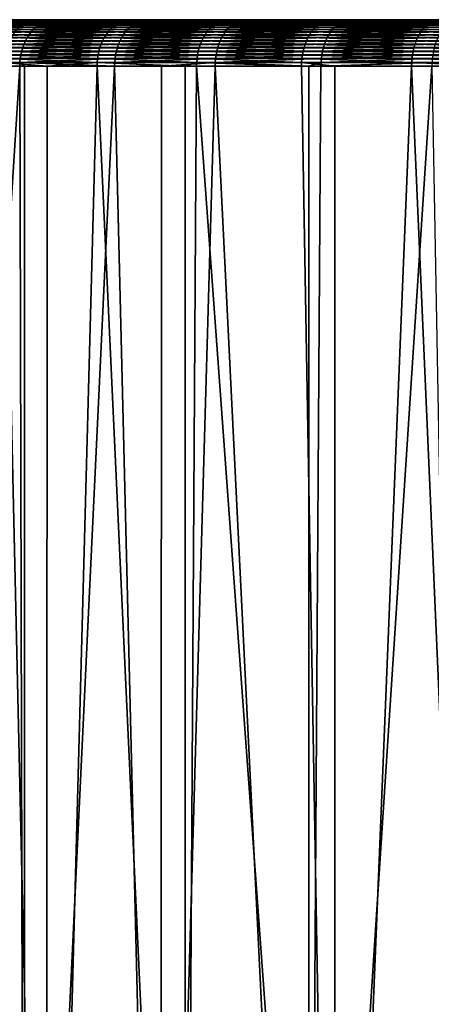
# Model space of a CAD drawing. Extents: x -110 to 227, y -530 to 77.
# Drawn here: x -100 to -94, y 64 to 77 of the extents above; entities that cross this region are included whole.
import ezdxf

# ---------------------------------------------------------------- set-up
doc = ezdxf.new("R2010")
doc.units = 0
doc.header["$MEASUREMENT"] = 0
doc.layers.add('L33', color=7, linetype='Continuous')

msp = doc.modelspace()

# ---------------------------------------------------------------- linework, layer by layer
at = {"layer": 'L33', "color": 7}
for points in [[(-75, 77.1), (-106.8825, 77.1, -1.055672), (-106.8916, 77.1, 0.733656)], [(-75, 77.1), (-106.8916, 77.1, 0.733656), (-106.8003, 77.1, 2.520676)], [(-106.7732, 77.1, -2.841679), (-106.8825, 77.1, -1.055672), (-75, 77.1)], [(-106.8003, 77.1, 2.520676), (-106.6089, 77.1, 4.299765), (-75, 77.1)], [(-75, 77.1), (-106.5639, 77.1, -4.618744), (-106.7732, 77.1, -2.841679)], [(-75, 77.1), (-106.6089, 77.1, 4.299765), (-106.3181, 77.1, 6.065326)], [(-75, 77.1), (-106.2552, 77.1, -6.381278), (-106.5639, 77.1, -4.618744)], [(-75, 77.1), (-106.3181, 77.1, 6.065326), (-105.9287, 77.1, 7.811802)], [(-105.8483, 77.1, -8.123734), (-106.2552, 77.1, -6.381278), (-75, 77.1)], [(-105.9287, 77.1, 7.811802), (-105.4421, 77.1, 9.533701), (-75, 77.1)], [(-75, 77.1), (-105.3442, 77.1, -9.840629), (-105.8483, 77.1, -8.123734)], [(-75, 77.1), (-105.4421, 77.1, 9.533701), (-104.8596, 77.1, 11.2256)], [(-75, 77.1), (-104.7447, 77.1, -11.52656), (-105.3442, 77.1, -9.840629)], [(-75, 77.1), (-104.8596, 77.1, 11.2256), (-104.1832, 77.1, 12.88218)], [(-104.0516, 77.1, -13.17623), (-104.7447, 77.1, -11.52656), (-75, 77.1)], [(-104.1832, 77.1, 12.88218), (-103.415, 77.1, 14.49823), (-75, 77.1)], [(-75, 77.1), (-103.2671, 77.1, -14.78444), (-104.0516, 77.1, -13.17623)], [(-75, 77.1), (-103.415, 77.1, 14.49823), (-102.5574, 77.1, 16.06866)], [(-75, 77.1), (-102.3937, 77.1, -16.34613), (-103.2671, 77.1, -14.78444)], [(-75, 77.1), (-102.5574, 77.1, 16.06866), (-101.613, 77.1, 17.58854)], [(-101.4341, 77.1, -17.85639), (-102.3937, 77.1, -16.34613), (-75, 77.1)], [(-101.613, 77.1, 17.58854), (-100.585, 77.1, 19.05307), (-75, 77.1)], [(-75, 77.1), (-100.3913, 77.1, -19.31047), (-101.4341, 77.1, -17.85639)], [(-100.814, 77.02769, 19.22364), (-99.69551, 77.02769, 20.6408), (-100.7783, 77.04946, 19.19703)], [(-100.814, 77.02769, 19.22364), (-99.7282, 77.0023, 20.66812), (-99.69551, 77.02769, 20.6408)], [(-100.7783, 77.04946, 19.19703), (-99.66133, 77.04946, 20.61222), (-100.7412, 77.06749, 19.16943)], [(-100.7783, 77.04946, 19.19703), (-99.69551, 77.02769, 20.6408), (-99.66133, 77.04946, 20.61222)], [(-100.7412, 77.06749, 19.16943), (-99.62588, 77.06749, 20.5826), (-100.7031, 77.08164, 19.14105)], [(-100.7412, 77.06749, 19.16943), (-99.66133, 77.04946, 20.61222), (-99.62588, 77.06749, 20.5826)], [(-100.7031, 77.08164, 19.14105), (-99.58941, 77.08164, 20.55212), (-100.6642, 77.09181, 19.11206)], [(-100.7031, 77.08164, 19.14105), (-99.62588, 77.06749, 20.5826), (-99.58941, 77.08164, 20.55212)], [(-100.6525, 77.0023, -19.50912), (-99.51822, 77.0023, -20.91678), (-100.6846, 76.97348, -19.53355)], [(-100.6846, 76.97348, -19.53355), (-99.51822, 77.0023, -20.91678), (-99.54893, 76.97348, -20.94297)], [(-100.6642, 77.09181, 19.11206), (-99.55218, 77.09181, 20.52099), (-100.6247, 77.09795, 19.08267)], [(-100.6642, 77.09181, 19.11206), (-99.58941, 77.08164, 20.55212), (-99.55218, 77.09181, 20.52099)], [(-100.6186, 77.02769, -19.48334), (-99.48581, 77.02769, -20.88913), (-100.6525, 77.0023, -19.50912)], [(-100.6525, 77.0023, -19.50912), (-99.48581, 77.02769, -20.88913), (-99.51822, 77.0023, -20.91678)], [(-100.6247, 77.09795, 19.08267), (-99.51442, 77.09795, 20.48943), (-100.585, 77.1, 19.05307)], [(-100.6247, 77.09795, 19.08267), (-99.55218, 77.09181, 20.52099), (-99.51442, 77.09795, 20.48943)], [(-100.5831, 77.04946, -19.45637), (-99.45192, 77.04946, -20.86021), (-100.6186, 77.02769, -19.48334)], [(-100.6186, 77.02769, -19.48334), (-99.45192, 77.04946, -20.86021), (-99.48581, 77.02769, -20.88913)], [(-100.585, 77.1, 19.05307), (-99.51442, 77.09795, 20.48943), (-99.4764, 77.1, 20.45766)], [(-75, 77.1), (-100.585, 77.1, 19.05307), (-99.4764, 77.1, 20.45766)], [(-100.5463, 77.06749, -19.4284), (-99.41678, 77.06749, -20.83023), (-100.5831, 77.04946, -19.45637)], [(-100.5831, 77.04946, -19.45637), (-99.41678, 77.06749, -20.83023), (-99.45192, 77.04946, -20.86021)], [(-100.5085, 77.08164, -19.39963), (-99.38062, 77.08164, -20.79938), (-100.5463, 77.06749, -19.4284)], [(-100.5463, 77.06749, -19.4284), (-99.38062, 77.08164, -20.79938), (-99.41678, 77.06749, -20.83023)], [(-100.4699, 77.09181, -19.37025), (-99.34369, 77.09181, -20.76788), (-100.5085, 77.08164, -19.39963)], [(-100.5085, 77.08164, -19.39963), (-99.34369, 77.09181, -20.76788), (-99.38062, 77.08164, -20.79938)], [(-100.4307, 77.09795, -19.34046), (-99.30626, 77.09795, -20.73595), (-100.4699, 77.09181, -19.37025)], [(-100.4699, 77.09181, -19.37025), (-99.30626, 77.09795, -20.73595), (-99.34369, 77.09181, -20.76788)], [(-100.3913, 77.1, -19.31047), (-99.26856, 77.1, -20.70379), (-100.4307, 77.09795, -19.34046)], [(-100.4307, 77.09795, -19.34046), (-99.26856, 77.1, -20.70379), (-99.30626, 77.09795, -20.73595)], [(-75, 77.1), (-99.26856, 77.1, -20.70379), (-100.3913, 77.1, -19.31047)], [(-99.75917, 76.97348, 20.694), (-98.55989, 76.97348, 22.0497), (-99.7282, 77.0023, 20.66812)], [(-99.7282, 77.0023, 20.66812), (-98.53043, 77.0023, 22.02212), (-99.69551, 77.02769, 20.6408)], [(-99.7282, 77.0023, 20.66812), (-98.55989, 76.97348, 22.0497), (-98.53043, 77.0023, 22.02212)], [(-99.69551, 77.02769, 20.6408), (-98.49932, 77.02769, 21.99301), (-99.66133, 77.04946, 20.61222)], [(-99.69551, 77.02769, 20.6408), (-98.53043, 77.0023, 22.02212), (-98.49932, 77.02769, 21.99301)], [(-99.66133, 77.04946, 20.61222), (-98.4668, 77.04946, 21.96257), (-99.62588, 77.06749, 20.5826)], [(-99.66133, 77.04946, 20.61222), (-98.49932, 77.02769, 21.99301), (-98.4668, 77.04946, 21.96257)], [(-99.62588, 77.06749, 20.5826), (-98.43306, 77.06749, 21.931), (-99.58941, 77.08164, 20.55212)], [(-99.62588, 77.06749, 20.5826), (-98.4668, 77.04946, 21.96257), (-98.43306, 77.06749, 21.931)], [(-99.58941, 77.08164, 20.55212), (-98.39837, 77.08164, 21.89852), (-99.55218, 77.09181, 20.52099)], [(-99.58941, 77.08164, 20.55212), (-98.43306, 77.06749, 21.931), (-98.39837, 77.08164, 21.89852)], [(-99.55218, 77.09181, 20.52099), (-98.36293, 77.09181, 21.86536), (-99.51442, 77.09795, 20.48943)], [(-99.55218, 77.09181, 20.52099), (-98.39837, 77.08164, 21.89852), (-98.36293, 77.09181, 21.86536)], [(-99.51822, 77.0023, -20.91678), (-98.30684, 77.0023, -22.25862), (-99.54893, 76.97348, -20.94297)], [(-99.54893, 76.97348, -20.94297), (-98.30684, 77.0023, -22.25862), (-98.33603, 76.97348, -22.28649)], [(-99.48581, 77.02769, -20.88913), (-98.27603, 77.02769, -22.2292), (-99.51822, 77.0023, -20.91678)], [(-99.51822, 77.0023, -20.91678), (-98.27603, 77.02769, -22.2292), (-98.30684, 77.0023, -22.25862)], [(-99.51442, 77.09795, 20.48943), (-98.327, 77.09795, 21.83174), (-99.4764, 77.1, 20.45766)], [(-99.51442, 77.09795, 20.48943), (-98.36293, 77.09181, 21.86536), (-98.327, 77.09795, 21.83174)], [(-99.45192, 77.04946, -20.86021), (-98.24381, 77.04946, -22.19843), (-99.48581, 77.02769, -20.88913)], [(-99.48581, 77.02769, -20.88913), (-98.24381, 77.04946, -22.19843), (-98.27603, 77.02769, -22.2292)], [(-99.4764, 77.1, 20.45766), (-98.327, 77.09795, 21.83174), (-98.29082, 77.1, 21.79788)], [(-75, 77.1), (-99.4764, 77.1, 20.45766), (-98.29082, 77.1, 21.79788)], [(-99.41678, 77.06749, -20.83023), (-98.2104, 77.06749, -22.16652), (-99.45192, 77.04946, -20.86021)], [(-99.45192, 77.04946, -20.86021), (-98.2104, 77.06749, -22.16652), (-98.24381, 77.04946, -22.19843)], [(-99.38062, 77.08164, -20.79938), (-98.17603, 77.08164, -22.13369), (-99.41678, 77.06749, -20.83023)], [(-99.41678, 77.06749, -20.83023), (-98.17603, 77.08164, -22.13369), (-98.2104, 77.06749, -22.16652)], [(-99.34369, 77.09181, -20.76788), (-98.14093, 77.09181, -22.10017), (-99.38062, 77.08164, -20.79938)], [(-99.38062, 77.08164, -20.79938), (-98.14093, 77.09181, -22.10017), (-98.17603, 77.08164, -22.13369)], [(-99.30626, 77.09795, -20.73595), (-98.10535, 77.09795, -22.06619), (-99.34369, 77.09181, -20.76788)], [(-99.34369, 77.09181, -20.76788), (-98.10535, 77.09795, -22.06619), (-98.14093, 77.09181, -22.10017)], [(-99.26856, 77.1, -20.70379), (-98.06951, 77.1, -22.03197), (-99.30626, 77.09795, -20.73595)], [(-99.30626, 77.09795, -20.73595), (-98.06951, 77.1, -22.03197), (-98.10535, 77.09795, -22.06619)], [(-98.06951, 77.1, -22.03197), (-99.26856, 77.1, -20.70379), (-75, 77.1)], [(-97.28649, 76.97348, 23.33602), (-98.53043, 77.0023, 22.02212), (-98.55989, 76.97348, 22.0497)], [(-97.25862, 77.0023, 23.30684), (-98.49932, 77.02769, 21.99301), (-98.53043, 77.0023, 22.02212)], [(-97.25862, 77.0023, 23.30684), (-98.53043, 77.0023, 22.02212), (-97.28649, 76.97348, 23.33602)], [(-97.2292, 77.02769, 23.27603), (-98.4668, 77.04946, 21.96257), (-98.49932, 77.02769, 21.99301)], [(-97.2292, 77.02769, 23.27603), (-98.49932, 77.02769, 21.99301), (-97.25862, 77.0023, 23.30684)], [(-97.19843, 77.04946, 23.24381), (-98.43306, 77.06749, 21.931), (-98.4668, 77.04946, 21.96257)], [(-97.19843, 77.04946, 23.24381), (-98.4668, 77.04946, 21.96257), (-97.2292, 77.02769, 23.27603)], [(-97.16652, 77.06749, 23.2104), (-98.39837, 77.08164, 21.89852), (-98.43306, 77.06749, 21.931)], [(-97.16652, 77.06749, 23.2104), (-98.43306, 77.06749, 21.931), (-97.19843, 77.04946, 23.24381)], [(-97.1337, 77.08164, 23.17603), (-98.36293, 77.09181, 21.86536), (-98.39837, 77.08164, 21.89852)], [(-97.1337, 77.08164, 23.17603), (-98.39837, 77.08164, 21.89852), (-97.16652, 77.06749, 23.2104)], [(-97.10018, 77.09181, 23.14093), (-98.327, 77.09795, 21.83174), (-98.36293, 77.09181, 21.86536)], [(-97.10018, 77.09181, 23.14093), (-98.36293, 77.09181, 21.86536), (-97.1337, 77.08164, 23.17603)], [(-98.30684, 77.0023, -22.25862), (-97.02212, 77.0023, -23.53043), (-98.33603, 76.97348, -22.28649)], [(-98.33603, 76.97348, -22.28649), (-97.02212, 77.0023, -23.53043), (-97.0497, 76.97348, -23.55989)], [(-97.06619, 77.09795, 23.10535), (-98.29082, 77.1, 21.79788), (-98.327, 77.09795, 21.83174)], [(-97.06619, 77.09795, 23.10535), (-98.327, 77.09795, 21.83174), (-97.10018, 77.09181, 23.14093)], [(-98.27603, 77.02769, -22.2292), (-96.99301, 77.02769, -23.49932), (-98.30684, 77.0023, -22.25862)], [(-98.30684, 77.0023, -22.25862), (-96.99301, 77.02769, -23.49932), (-97.02212, 77.0023, -23.53043)], [(-97.03197, 77.1, 23.06951), (-98.29082, 77.1, 21.79788), (-97.06619, 77.09795, 23.10535)], [(-98.29082, 77.1, 21.79788), (-97.03197, 77.1, 23.06951), (-75, 77.1)], [(-98.24381, 77.04946, -22.19843), (-96.96257, 77.04946, -23.4668), (-98.27603, 77.02769, -22.2292)], [(-98.27603, 77.02769, -22.2292), (-96.96257, 77.04946, -23.4668), (-96.99301, 77.02769, -23.49932)], [(-98.2104, 77.06749, -22.16652), (-96.931, 77.06749, -23.43307), (-98.24381, 77.04946, -22.19843)], [(-98.24381, 77.04946, -22.19843), (-96.931, 77.06749, -23.43307), (-96.96257, 77.04946, -23.4668)], [(-98.17603, 77.08164, -22.13369), (-96.89853, 77.08164, -23.39836), (-98.2104, 77.06749, -22.16652)], [(-98.2104, 77.06749, -22.16652), (-96.89853, 77.08164, -23.39836), (-96.931, 77.06749, -23.43307)], [(-98.14093, 77.09181, -22.10017), (-96.86536, 77.09181, -23.36293), (-98.17603, 77.08164, -22.13369)], [(-98.17603, 77.08164, -22.13369), (-96.86536, 77.09181, -23.36293), (-96.89853, 77.08164, -23.39836)], [(-98.10535, 77.09795, -22.06619), (-96.83174, 77.09795, -23.327), (-98.14093, 77.09181, -22.10017)], [(-98.14093, 77.09181, -22.10017), (-96.83174, 77.09795, -23.327), (-96.86536, 77.09181, -23.36293)], [(-98.06951, 77.1, -22.03197), (-96.79788, 77.1, -23.29082), (-98.10535, 77.09795, -22.06619)], [(-98.10535, 77.09795, -22.06619), (-96.79788, 77.1, -23.29082), (-96.83174, 77.09795, -23.327)], [(-75, 77.1), (-96.79788, 77.1, -23.29082), (-98.06951, 77.1, -22.03197)], [(-95.94297, 76.97348, 24.54893), (-97.25862, 77.0023, 23.30684), (-97.28649, 76.97348, 23.33602)], [(-95.91678, 77.0023, 24.51823), (-97.2292, 77.02769, 23.27603), (-97.25862, 77.0023, 23.30684)], [(-95.91678, 77.0023, 24.51823), (-97.25862, 77.0023, 23.30684), (-95.94297, 76.97348, 24.54893)], [(-95.88913, 77.02769, 24.48582), (-97.19843, 77.04946, 23.24381), (-97.2292, 77.02769, 23.27603)], [(-95.88913, 77.02769, 24.48582), (-97.2292, 77.02769, 23.27603), (-95.91678, 77.0023, 24.51823)], [(-95.86021, 77.04946, 24.45192), (-97.16652, 77.06749, 23.2104), (-97.19843, 77.04946, 23.24381)], [(-95.86021, 77.04946, 24.45192), (-97.19843, 77.04946, 23.24381), (-95.88913, 77.02769, 24.48582)], [(-95.83023, 77.06749, 24.41677), (-97.1337, 77.08164, 23.17603), (-97.16652, 77.06749, 23.2104)], [(-95.83023, 77.06749, 24.41677), (-97.16652, 77.06749, 23.2104), (-95.86021, 77.04946, 24.45192)], [(-95.79939, 77.08164, 24.38062), (-97.10018, 77.09181, 23.14093), (-97.1337, 77.08164, 23.17603)], [(-95.79939, 77.08164, 24.38062), (-97.1337, 77.08164, 23.17603), (-95.83023, 77.06749, 24.41677)], [(-95.76789, 77.09181, 24.3437), (-97.06619, 77.09795, 23.10535), (-97.10018, 77.09181, 23.14093)], [(-95.76789, 77.09181, 24.3437), (-97.10018, 77.09181, 23.14093), (-95.79939, 77.08164, 24.38062)], [(-95.73594, 77.09795, 24.30626), (-97.03197, 77.1, 23.06951), (-97.06619, 77.09795, 23.10535)], [(-95.73594, 77.09795, 24.30626), (-97.06619, 77.09795, 23.10535), (-95.76789, 77.09181, 24.3437)], [(-95.694, 76.97348, -24.75917), (-97.0497, 76.97348, -23.55989), (-95.66811, 77.0023, -24.7282)], [(-95.66811, 77.0023, -24.7282), (-97.0497, 76.97348, -23.55989), (-97.02212, 77.0023, -23.53043)], [(-95.70379, 77.1, 24.26856), (-97.03197, 77.1, 23.06951), (-95.73594, 77.09795, 24.30626)], [(-75, 77.1), (-97.03197, 77.1, 23.06951), (-95.70379, 77.1, 24.26856)], [(-95.66811, 77.0023, -24.7282), (-97.02212, 77.0023, -23.53043), (-95.64079, 77.02769, -24.69551)], [(-95.64079, 77.02769, -24.69551), (-97.02212, 77.0023, -23.53043), (-96.99301, 77.02769, -23.49932)], [(-95.64079, 77.02769, -24.69551), (-96.99301, 77.02769, -23.49932), (-95.61223, 77.04946, -24.66133)], [(-95.61223, 77.04946, -24.66133), (-96.99301, 77.02769, -23.49932), (-96.96257, 77.04946, -23.4668)], [(-95.61223, 77.04946, -24.66133), (-96.96257, 77.04946, -23.4668), (-95.5826, 77.06749, -24.62588)], [(-95.5826, 77.06749, -24.62588), (-96.96257, 77.04946, -23.4668), (-96.931, 77.06749, -23.43307)], [(-95.5826, 77.06749, -24.62588), (-96.931, 77.06749, -23.43307), (-95.55212, 77.08164, -24.58941)], [(-95.55212, 77.08164, -24.58941), (-96.931, 77.06749, -23.43307), (-96.89853, 77.08164, -23.39836)], [(-95.55212, 77.08164, -24.58941), (-96.89853, 77.08164, -23.39836), (-95.521, 77.09181, -24.55217)], [(-95.521, 77.09181, -24.55217), (-96.89853, 77.08164, -23.39836), (-96.86536, 77.09181, -23.36293)], [(-95.521, 77.09181, -24.55217), (-96.86536, 77.09181, -23.36293), (-95.48943, 77.09795, -24.51442)], [(-95.48943, 77.09795, -24.51442), (-96.86536, 77.09181, -23.36293), (-96.83174, 77.09795, -23.327)], [(-95.48943, 77.09795, -24.51442), (-96.83174, 77.09795, -23.327), (-95.45766, 77.1, -24.4764)], [(-95.45766, 77.1, -24.4764), (-96.83174, 77.09795, -23.327), (-96.79788, 77.1, -23.29082)], [(-75, 77.1), (-95.45766, 77.1, -24.4764), (-96.79788, 77.1, -23.29082)], [(-95.94297, 76.97348, 24.54893), (-94.53356, 76.97348, 25.68459), (-95.91678, 77.0023, 24.51823)], [(-95.91678, 77.0023, 24.51823), (-94.50912, 77.0023, 25.65246), (-95.88913, 77.02769, 24.48582)], [(-95.91678, 77.0023, 24.51823), (-94.53356, 76.97348, 25.68459), (-94.50912, 77.0023, 25.65246)], [(-95.88913, 77.02769, 24.48582), (-94.48334, 77.02769, 25.61856), (-95.86021, 77.04946, 24.45192)], [(-95.88913, 77.02769, 24.48582), (-94.50912, 77.0023, 25.65246), (-94.48334, 77.02769, 25.61856)], [(-95.86021, 77.04946, 24.45192), (-94.45637, 77.04946, 25.5831), (-95.83023, 77.06749, 24.41677)], [(-95.86021, 77.04946, 24.45192), (-94.48334, 77.02769, 25.61856), (-94.45637, 77.04946, 25.5831)], [(-95.83023, 77.06749, 24.41677), (-94.4284, 77.06749, 25.54632), (-95.79939, 77.08164, 24.38062)], [(-95.83023, 77.06749, 24.41677), (-94.45637, 77.04946, 25.5831), (-94.4284, 77.06749, 25.54632)], [(-95.79939, 77.08164, 24.38062), (-94.39963, 77.08164, 25.5085), (-95.76789, 77.09181, 24.3437)], [(-95.79939, 77.08164, 24.38062), (-94.4284, 77.06749, 25.54632), (-94.39963, 77.08164, 25.5085)], [(-95.76789, 77.09181, 24.3437), (-94.37025, 77.09181, 25.46986), (-95.73594, 77.09795, 24.30626)], [(-95.76789, 77.09181, 24.3437), (-94.39963, 77.08164, 25.5085), (-94.37025, 77.09181, 25.46986)], [(-95.73594, 77.09795, 24.30626), (-94.34046, 77.09795, 25.43069), (-95.70379, 77.1, 24.26856)], [(-95.73594, 77.09795, 24.30626), (-94.37025, 77.09181, 25.46986), (-94.34046, 77.09795, 25.43069)], [(-95.70379, 77.1, 24.26856), (-94.34046, 77.09795, 25.43069), (-94.31047, 77.1, 25.39125)], [(-75, 77.1), (-95.70379, 77.1, 24.26856), (-94.31047, 77.1, 25.39125)], [(-95.66811, 77.0023, -24.7282), (-94.24908, 77.0023, -25.84817), (-95.694, 76.97348, -24.75917)], [(-95.694, 76.97348, -24.75917), (-94.24908, 77.0023, -25.84817), (-94.27319, 76.97348, -25.88054)], [(-95.64079, 77.02769, -24.69551), (-94.22363, 77.02769, -25.814), (-95.66811, 77.0023, -24.7282)], [(-95.66811, 77.0023, -24.7282), (-94.22363, 77.02769, -25.814), (-94.24908, 77.0023, -25.84817)], [(-95.61223, 77.04946, -24.66133), (-94.19703, 77.04946, -25.77827), (-95.64079, 77.02769, -24.69551)], [(-95.64079, 77.02769, -24.69551), (-94.19703, 77.04946, -25.77827), (-94.22363, 77.02769, -25.814)], [(-95.5826, 77.06749, -24.62588), (-94.16944, 77.06749, -25.74122), (-95.61223, 77.04946, -24.66133)], [(-95.61223, 77.04946, -24.66133), (-94.16944, 77.06749, -25.74122), (-94.19703, 77.04946, -25.77827)], [(-95.55212, 77.08164, -24.58941), (-94.14104, 77.08164, -25.7031), (-95.5826, 77.06749, -24.62588)], [(-95.5826, 77.06749, -24.62588), (-94.14104, 77.08164, -25.7031), (-94.16944, 77.06749, -25.74122)], [(-95.521, 77.09181, -24.55217), (-94.11206, 77.09181, -25.66417), (-95.55212, 77.08164, -24.58941)], [(-95.55212, 77.08164, -24.58941), (-94.11206, 77.09181, -25.66417), (-94.14104, 77.08164, -25.7031)], [(-95.48943, 77.09795, -24.51442), (-94.08267, 77.09795, -25.6247), (-95.521, 77.09181, -24.55217)], [(-95.521, 77.09181, -24.55217), (-94.08267, 77.09795, -25.6247), (-94.11206, 77.09181, -25.66417)], [(-95.45766, 77.1, -24.4764), (-94.05307, 77.1, -25.58496), (-95.48943, 77.09795, -24.51442)], [(-95.48943, 77.09795, -24.51442), (-94.05307, 77.1, -25.58496), (-94.08267, 77.09795, -25.6247)], [(-94.05307, 77.1, -25.58496), (-95.45766, 77.1, -24.4764), (-75, 77.1)], [(-93.06268, 76.97348, 26.73944), (-94.50912, 77.0023, 25.65246), (-94.53356, 76.97348, 25.68459)], [(-93.04009, 77.0023, 26.70599), (-94.48334, 77.02769, 25.61856), (-94.50912, 77.0023, 25.65246)], [(-93.04009, 77.0023, 26.70599), (-94.50912, 77.0023, 25.65246), (-93.06268, 76.97348, 26.73944)], [(-93.01624, 77.02769, 26.67069), (-94.45637, 77.04946, 25.5831), (-94.48334, 77.02769, 25.61856)], [(-93.01624, 77.02769, 26.67069), (-94.48334, 77.02769, 25.61856), (-93.04009, 77.0023, 26.70599)], [(-92.9913, 77.04946, 26.63378), (-94.4284, 77.06749, 25.54632), (-94.45637, 77.04946, 25.5831)], [(-92.9913, 77.04946, 26.63378), (-94.45637, 77.04946, 25.5831), (-93.01624, 77.02769, 26.67069)], [(-92.96544, 77.06749, 26.59549), (-94.39963, 77.08164, 25.5085), (-94.4284, 77.06749, 25.54632)], [(-92.96544, 77.06749, 26.59549), (-94.4284, 77.06749, 25.54632), (-92.9913, 77.04946, 26.63378)], [(-100.7681, 76.86853, -19.59709), (-99.62878, 76.86853, -21.01109), (-100.7911, 76.82817, -19.61453)], [(-100.7911, 76.82817, -19.61453), (-99.62878, 76.86853, -21.01109), (-99.6507, 76.82817, -21.02979)], [(-100.7426, 76.90637, -19.57769), (-99.60439, 76.90637, -20.99029), (-100.7681, 76.86853, -19.59709)], [(-100.7681, 76.86853, -19.59709), (-99.60439, 76.90637, -20.99029), (-99.62878, 76.86853, -21.01109)], [(-100.7147, 76.94144, -19.55646), (-99.57772, 76.94144, -20.96753), (-100.7426, 76.90637, -19.57769)], [(-100.7426, 76.90637, -19.57769), (-99.57772, 76.94144, -20.96753), (-99.60439, 76.90637, -20.99029)], [(-100.6846, 76.97348, -19.53355), (-99.54893, 76.97348, -20.94297), (-100.7147, 76.94144, -19.55646)], [(-100.7147, 76.94144, -19.55646), (-99.54893, 76.97348, -20.94297), (-99.57772, 76.94144, -20.96753)], [(-99.86181, 76.82817, 20.77979), (-98.65756, 76.82817, 22.14111), (-99.83969, 76.86853, 20.76131)], [(-99.83969, 76.86853, 20.76131), (-98.63652, 76.86853, 22.12142), (-99.81511, 76.90637, 20.74075)], [(-99.83969, 76.86853, 20.76131), (-98.65756, 76.82817, 22.14111), (-98.63652, 76.86853, 22.12142)], [(-99.81511, 76.90637, 20.74075), (-98.61312, 76.90637, 22.09952), (-99.7882, 76.94144, 20.71827)], [(-99.81511, 76.90637, 20.74075), (-98.63652, 76.86853, 22.12142), (-98.61312, 76.90637, 22.09952)], [(-99.7882, 76.94144, 20.71827), (-98.58752, 76.94144, 22.07556), (-99.75917, 76.97348, 20.694)], [(-99.7882, 76.94144, 20.71827), (-98.61312, 76.90637, 22.09952), (-98.58752, 76.94144, 22.07556)], [(-99.75917, 76.97348, 20.694), (-98.58752, 76.94144, 22.07556), (-98.55989, 76.97348, 22.0497)], [(-99.62878, 76.86853, -21.01109), (-98.41193, 76.86853, -22.35898), (-99.6507, 76.82817, -21.02979)], [(-99.6507, 76.82817, -21.02979), (-98.41193, 76.86853, -22.35898), (-98.43276, 76.82817, -22.37888)], [(-99.60439, 76.90637, -20.99029), (-98.38875, 76.90637, -22.33685), (-99.62878, 76.86853, -21.01109)], [(-99.62878, 76.86853, -21.01109), (-98.38875, 76.90637, -22.33685), (-98.41193, 76.86853, -22.35898)], [(-99.57772, 76.94144, -20.96753), (-98.36339, 76.94144, -22.31263), (-99.60439, 76.90637, -20.99029)], [(-99.60439, 76.90637, -20.99029), (-98.36339, 76.94144, -22.31263), (-98.38875, 76.90637, -22.33685)], [(-99.54893, 76.97348, -20.94297), (-98.33603, 76.97348, -22.28649), (-99.57772, 76.94144, -20.96753)], [(-99.57772, 76.94144, -20.96753), (-98.33603, 76.97348, -22.28649), (-98.36339, 76.94144, -22.31263)], [(-97.37889, 76.82817, 23.43277), (-98.63652, 76.86853, 22.12142), (-98.65756, 76.82817, 22.14111)], [(-97.35898, 76.86853, 23.41193), (-98.61312, 76.90637, 22.09952), (-98.63652, 76.86853, 22.12142)], [(-97.35898, 76.86853, 23.41193), (-98.63652, 76.86853, 22.12142), (-97.37889, 76.82817, 23.43277)], [(-97.33684, 76.90637, 23.38875), (-98.58752, 76.94144, 22.07556), (-98.61312, 76.90637, 22.09952)], [(-97.33684, 76.90637, 23.38875), (-98.61312, 76.90637, 22.09952), (-97.35898, 76.86853, 23.41193)], [(-97.31263, 76.94144, 23.36339), (-98.55989, 76.97348, 22.0497), (-98.58752, 76.94144, 22.07556)], [(-97.31263, 76.94144, 23.36339), (-98.58752, 76.94144, 22.07556), (-97.33684, 76.90637, 23.38875)], [(-97.28649, 76.97348, 23.33602), (-98.55989, 76.97348, 22.0497), (-97.31263, 76.94144, 23.36339)], [(-98.41193, 76.86853, -22.35898), (-97.12142, 76.86853, -23.63652), (-98.43276, 76.82817, -22.37888)], [(-98.43276, 76.82817, -22.37888), (-97.12142, 76.86853, -23.63652), (-97.14111, 76.82817, -23.65756)], [(-98.38875, 76.90637, -22.33685), (-97.09952, 76.90637, -23.61312), (-98.41193, 76.86853, -22.35898)], [(-98.41193, 76.86853, -22.35898), (-97.09952, 76.90637, -23.61312), (-97.12142, 76.86853, -23.63652)], [(-98.36339, 76.94144, -22.31263), (-97.07556, 76.94144, -23.58752), (-98.38875, 76.90637, -22.33685)], [(-98.38875, 76.90637, -22.33685), (-97.07556, 76.94144, -23.58752), (-97.09952, 76.90637, -23.61312)], [(-98.33603, 76.97348, -22.28649), (-97.0497, 76.97348, -23.55989), (-98.36339, 76.94144, -22.31263)], [(-98.36339, 76.94144, -22.31263), (-97.0497, 76.97348, -23.55989), (-97.07556, 76.94144, -23.58752)], [(-96.02979, 76.82817, 24.6507), (-97.35898, 76.86853, 23.41193), (-97.37889, 76.82817, 23.43277)], [(-96.01109, 76.86853, 24.62878), (-97.33684, 76.90637, 23.38875), (-97.35898, 76.86853, 23.41193)], [(-96.01109, 76.86853, 24.62878), (-97.35898, 76.86853, 23.41193), (-96.02979, 76.82817, 24.6507)], [(-95.99029, 76.90637, 24.60439), (-97.31263, 76.94144, 23.36339), (-97.33684, 76.90637, 23.38875)], [(-95.99029, 76.90637, 24.60439), (-97.33684, 76.90637, 23.38875), (-96.01109, 76.86853, 24.62878)], [(-95.96753, 76.94144, 24.57772), (-97.28649, 76.97348, 23.33602), (-97.31263, 76.94144, 23.36339)], [(-95.96753, 76.94144, 24.57772), (-97.31263, 76.94144, 23.36339), (-95.99029, 76.90637, 24.60439)], [(-95.94297, 76.97348, 24.54893), (-97.28649, 76.97348, 23.33602), (-95.96753, 76.94144, 24.57772)], [(-95.77979, 76.82817, -24.86181), (-97.14111, 76.82817, -23.65756), (-95.76131, 76.86853, -24.8397)], [(-95.76131, 76.86853, -24.8397), (-97.14111, 76.82817, -23.65756), (-97.12142, 76.86853, -23.63652)], [(-95.76131, 76.86853, -24.8397), (-97.12142, 76.86853, -23.63652), (-95.74075, 76.90637, -24.81511)], [(-95.74075, 76.90637, -24.81511), (-97.12142, 76.86853, -23.63652), (-97.09952, 76.90637, -23.61312)], [(-95.74075, 76.90637, -24.81511), (-97.09952, 76.90637, -23.61312), (-95.71826, 76.94144, -24.7882)], [(-95.71826, 76.94144, -24.7882), (-97.09952, 76.90637, -23.61312), (-97.07556, 76.94144, -23.58752)], [(-95.71826, 76.94144, -24.7882), (-97.07556, 76.94144, -23.58752), (-95.694, 76.97348, -24.75917)], [(-95.694, 76.97348, -24.75917), (-97.07556, 76.94144, -23.58752), (-97.0497, 76.97348, -23.55989)], [(-96.02979, 76.82817, 24.6507), (-94.61453, 76.82817, 25.79107), (-96.01109, 76.86853, 24.62878)], [(-96.01109, 76.86853, 24.62878), (-94.59709, 76.86853, 25.76813), (-95.99029, 76.90637, 24.60439)], [(-96.01109, 76.86853, 24.62878), (-94.61453, 76.82817, 25.79107), (-94.59709, 76.86853, 25.76813)], [(-95.99029, 76.90637, 24.60439), (-94.57768, 76.90637, 25.74262), (-95.96753, 76.94144, 24.57772)], [(-95.99029, 76.90637, 24.60439), (-94.59709, 76.86853, 25.76813), (-94.57768, 76.90637, 25.74262)], [(-95.96753, 76.94144, 24.57772), (-94.55646, 76.94144, 25.71471), (-95.94297, 76.97348, 24.54893)], [(-95.96753, 76.94144, 24.57772), (-94.57768, 76.90637, 25.74262), (-94.55646, 76.94144, 25.71471)], [(-95.94297, 76.97348, 24.54893), (-94.55646, 76.94144, 25.71471), (-94.53356, 76.97348, 25.68459)], [(-95.76131, 76.86853, -24.8397), (-94.33588, 76.86853, -25.96472), (-95.77979, 76.82817, -24.86181)], [(-95.77979, 76.82817, -24.86181), (-94.33588, 76.86853, -25.96472), (-94.35308, 76.82817, -25.98783)], [(-95.74075, 76.90637, -24.81511), (-94.31673, 76.90637, -25.93901), (-95.76131, 76.86853, -24.8397)], [(-95.76131, 76.86853, -24.8397), (-94.31673, 76.90637, -25.93901), (-94.33588, 76.86853, -25.96472)], [(-95.71826, 76.94144, -24.7882), (-94.29578, 76.94144, -25.91089), (-95.74075, 76.90637, -24.81511)], [(-95.74075, 76.90637, -24.81511), (-94.29578, 76.94144, -25.91089), (-94.31673, 76.90637, -25.93901)], [(-95.694, 76.97348, -24.75917), (-94.27319, 76.97348, -25.88054), (-95.71826, 76.94144, -24.7882)], [(-95.71826, 76.94144, -24.7882), (-94.27319, 76.97348, -25.88054), (-94.29578, 76.94144, -25.91089)], [(-93.13755, 76.82817, 26.85029), (-94.59709, 76.86853, 25.76813), (-94.61453, 76.82817, 25.79107)], [(-93.12143, 76.86853, 26.82641), (-94.57768, 76.90637, 25.74262), (-94.59709, 76.86853, 25.76813)], [(-93.12143, 76.86853, 26.82641), (-94.59709, 76.86853, 25.76813), (-93.13755, 76.82817, 26.85029)], [(-93.10349, 76.90637, 26.79985), (-94.55646, 76.94144, 25.71471), (-94.57768, 76.90637, 25.74262)], [(-93.10349, 76.90637, 26.79985), (-94.57768, 76.90637, 25.74262), (-93.12143, 76.86853, 26.82641)], [(-93.08386, 76.94144, 26.7708), (-94.53356, 76.97348, 25.68459), (-94.55646, 76.94144, 25.71471)], [(-93.08386, 76.94144, 26.7708), (-94.55646, 76.94144, 25.71471), (-93.10349, 76.90637, 26.79985)], [(-93.06268, 76.97348, 26.73944), (-94.53356, 76.97348, 25.68459), (-93.08386, 76.94144, 26.7708)], [(-100.8286, 76.74102, -19.64308), (-99.68658, 76.74102, -21.0604), (-100.843, 76.69482, -19.65399)], [(-100.843, 76.69482, -19.65399), (-99.68658, 76.74102, -21.0604), (-99.70029, 76.69482, -21.0721)], [(-100.8113, 76.78557, -19.6299), (-99.67001, 76.78557, -21.04627), (-100.8286, 76.74102, -19.64308)], [(-100.8286, 76.74102, -19.64308), (-99.67001, 76.78557, -21.04627), (-99.68658, 76.74102, -21.0604)], [(-100.7911, 76.82817, -19.61453), (-99.6507, 76.82817, -21.02979), (-100.8113, 76.78557, -19.6299)], [(-100.8113, 76.78557, -19.6299), (-99.6507, 76.82817, -21.02979), (-99.67001, 76.78557, -21.04627)], [(-99.91183, 76.69482, 20.82159), (-98.70516, 76.69482, 22.18566), (-99.898, 76.74102, 20.81003)], [(-99.898, 76.74102, 20.81003), (-98.692, 76.74102, 22.17334), (-99.88128, 76.78557, 20.79607)], [(-99.898, 76.74102, 20.81003), (-98.70516, 76.69482, 22.18566), (-98.692, 76.74102, 22.17334)], [(-99.88128, 76.78557, 20.79607), (-98.6761, 76.78557, 22.15846), (-99.86181, 76.82817, 20.77979)], [(-99.88128, 76.78557, 20.79607), (-98.692, 76.74102, 22.17334), (-98.6761, 76.78557, 22.15846)], [(-99.86181, 76.82817, 20.77979), (-98.6761, 76.78557, 22.15846), (-98.65756, 76.82817, 22.14111)], [(-99.68658, 76.74102, -21.0604), (-98.46687, 76.74102, -22.41146), (-99.70029, 76.69482, -21.0721)], [(-99.70029, 76.69482, -21.0721), (-98.46687, 76.74102, -22.41146), (-98.47991, 76.69482, -22.42391)], [(-99.67001, 76.78557, -21.04627), (-98.45112, 76.78557, -22.39642), (-99.68658, 76.74102, -21.0604)], [(-99.68658, 76.74102, -21.0604), (-98.45112, 76.78557, -22.39642), (-98.46687, 76.74102, -22.41146)], [(-99.6507, 76.82817, -21.02979), (-98.43276, 76.82817, -22.37888), (-99.67001, 76.78557, -21.04627)], [(-99.67001, 76.78557, -21.04627), (-98.43276, 76.82817, -22.37888), (-98.45112, 76.78557, -22.39642)], [(-97.42391, 76.69482, 23.47991), (-98.692, 76.74102, 22.17334), (-98.70516, 76.69482, 22.18566)], [(-97.41145, 76.74102, 23.46688), (-98.6761, 76.78557, 22.15846), (-98.692, 76.74102, 22.17334)], [(-97.41145, 76.74102, 23.46688), (-98.692, 76.74102, 22.17334), (-97.42391, 76.69482, 23.47991)], [(-97.39642, 76.78557, 23.45113), (-98.65756, 76.82817, 22.14111), (-98.6761, 76.78557, 22.15846)], [(-97.39642, 76.78557, 23.45113), (-98.6761, 76.78557, 22.15846), (-97.41145, 76.74102, 23.46688)], [(-97.37889, 76.82817, 23.43277), (-98.65756, 76.82817, 22.14111), (-97.39642, 76.78557, 23.45113)], [(-98.46687, 76.74102, -22.41146), (-97.17334, 76.74102, -23.692), (-98.47991, 76.69482, -22.42391)], [(-98.47991, 76.69482, -22.42391), (-97.17334, 76.74102, -23.692), (-97.18566, 76.69482, -23.70516)], [(-98.45112, 76.78557, -22.39642), (-97.15845, 76.78557, -23.6761), (-98.46687, 76.74102, -22.41146)], [(-98.46687, 76.74102, -22.41146), (-97.15845, 76.78557, -23.6761), (-97.17334, 76.74102, -23.692)], [(-98.43276, 76.82817, -22.37888), (-97.14111, 76.82817, -23.65756), (-98.45112, 76.78557, -22.39642)], [(-98.45112, 76.78557, -22.39642), (-97.14111, 76.82817, -23.65756), (-97.15845, 76.78557, -23.6761)], [(-96.0721, 76.69482, 24.70029), (-97.41145, 76.74102, 23.46688), (-97.42391, 76.69482, 23.47991)], [(-96.0604, 76.74102, 24.68658), (-97.39642, 76.78557, 23.45113), (-97.41145, 76.74102, 23.46688)], [(-96.0604, 76.74102, 24.68658), (-97.41145, 76.74102, 23.46688), (-96.0721, 76.69482, 24.70029)], [(-96.04627, 76.78557, 24.67001), (-97.37889, 76.82817, 23.43277), (-97.39642, 76.78557, 23.45113)], [(-96.04627, 76.78557, 24.67001), (-97.39642, 76.78557, 23.45113), (-96.0604, 76.74102, 24.68658)], [(-96.02979, 76.82817, 24.6507), (-97.37889, 76.82817, 23.43277), (-96.04627, 76.78557, 24.67001)], [(-95.8216, 76.69482, -24.91183), (-97.18566, 76.69482, -23.70516), (-95.81003, 76.74102, -24.89799)], [(-95.81003, 76.74102, -24.89799), (-97.18566, 76.69482, -23.70516), (-97.17334, 76.74102, -23.692)], [(-95.81003, 76.74102, -24.89799), (-97.17334, 76.74102, -23.692), (-95.79606, 76.78557, -24.88128)], [(-95.79606, 76.78557, -24.88128), (-97.17334, 76.74102, -23.692), (-97.15845, 76.78557, -23.6761)], [(-95.79606, 76.78557, -24.88128), (-97.15845, 76.78557, -23.6761), (-95.77979, 76.82817, -24.86181)], [(-95.77979, 76.82817, -24.86181), (-97.15845, 76.78557, -23.6761), (-97.14111, 76.82817, -23.65756)], [(-96.0721, 76.69482, 24.70029), (-94.65399, 76.69482, 25.84296), (-96.0604, 76.74102, 24.68658)], [(-96.0604, 76.74102, 24.68658), (-94.64309, 76.74102, 25.82861), (-96.04627, 76.78557, 24.67001)], [(-96.0604, 76.74102, 24.68658), (-94.65399, 76.69482, 25.84296), (-94.64309, 76.74102, 25.82861)], [(-96.04627, 76.78557, 24.67001), (-94.6299, 76.78557, 25.81127), (-96.02979, 76.82817, 24.6507)], [(-96.04627, 76.78557, 24.67001), (-94.64309, 76.74102, 25.82861), (-94.6299, 76.78557, 25.81127)], [(-96.02979, 76.82817, 24.6507), (-94.6299, 76.78557, 25.81127), (-94.61453, 76.82817, 25.79107)], [(-95.81003, 76.74102, -24.89799), (-94.38126, 76.74102, -26.02565), (-95.8216, 76.69482, -24.91183)], [(-95.8216, 76.69482, -24.91183), (-94.38126, 76.74102, -26.02565), (-94.39202, 76.69482, -26.04011)], [(-95.79606, 76.78557, -24.88128), (-94.36824, 76.78557, -26.00819), (-95.81003, 76.74102, -24.89799)], [(-95.81003, 76.74102, -24.89799), (-94.36824, 76.78557, -26.00819), (-94.38126, 76.74102, -26.02565)], [(-95.77979, 76.82817, -24.86181), (-94.35308, 76.82817, -25.98783), (-95.79606, 76.78557, -24.88128)], [(-95.79606, 76.78557, -24.88128), (-94.35308, 76.82817, -25.98783), (-94.36824, 76.78557, -26.00819)], [(-93.17405, 76.69482, 26.90431), (-94.64309, 76.74102, 25.82861), (-94.65399, 76.69482, 25.84296)], [(-93.16396, 76.74102, 26.88937), (-94.6299, 76.78557, 25.81127), (-94.64309, 76.74102, 25.82861)], [(-93.16396, 76.74102, 26.88937), (-94.64309, 76.74102, 25.82861), (-93.17405, 76.69482, 26.90431)], [(-93.15177, 76.78557, 26.87132), (-94.61453, 76.82817, 25.79107), (-94.6299, 76.78557, 25.81127)], [(-93.15177, 76.78557, 26.87132), (-94.6299, 76.78557, 25.81127), (-93.16396, 76.74102, 26.88937)], [(-93.13755, 76.82817, 26.85029), (-94.61453, 76.82817, 25.79107), (-93.15177, 76.78557, 26.87132)], [(-100.8623, 76.59876, -19.66872), (-99.7188, 76.59876, -21.08789), (-100.8672, 76.54954, -19.67243)], [(-100.8672, 76.54954, -19.67243), (-99.7188, 76.59876, -21.08789), (-99.72347, 76.54954, -21.09187)], [(-100.8542, 76.64729, -19.66256), (-99.71105, 76.64729, -21.08128), (-100.8623, 76.59876, -19.66872)], [(-100.8623, 76.59876, -19.66872), (-99.71105, 76.64729, -21.08128), (-99.7188, 76.59876, -21.08789)], [(-100.843, 76.69482, -19.65399), (-99.70029, 76.69482, -21.0721), (-100.8542, 76.64729, -19.66256)], [(-100.8542, 76.64729, -19.66256), (-99.70029, 76.69482, -21.0721), (-99.71105, 76.64729, -21.08128)], [(-99.9352, 76.54954, 20.84113), (-98.7274, 76.54954, 22.20647), (-99.9305, 76.59876, 20.8372)], [(-99.9305, 76.59876, 20.8372), (-98.72292, 76.59876, 22.20228), (-99.92269, 76.64729, 20.83067)], [(-99.9305, 76.59876, 20.8372), (-98.7274, 76.54954, 22.20647), (-98.72292, 76.59876, 22.20228)], [(-99.92269, 76.64729, 20.83067), (-98.71549, 76.64729, 22.19532), (-99.91183, 76.69482, 20.82159)], [(-99.92269, 76.64729, 20.83067), (-98.72292, 76.59876, 22.20228), (-98.71549, 76.64729, 22.19532)], [(-99.91183, 76.69482, 20.82159), (-98.71549, 76.64729, 22.19532), (-98.70516, 76.69482, 22.18566)], [(-99.7188, 76.59876, -21.08789), (-98.4975, 76.59876, -22.44071), (-99.72347, 76.54954, -21.09187)], [(-99.72347, 76.54954, -21.09187), (-98.4975, 76.59876, -22.44071), (-98.50194, 76.54954, -22.44494)], [(-99.71105, 76.64729, -21.08128), (-98.49015, 76.64729, -22.43368), (-99.7188, 76.59876, -21.08789)], [(-99.7188, 76.59876, -21.08789), (-98.49015, 76.64729, -22.43368), (-98.4975, 76.59876, -22.44071)], [(-99.70029, 76.69482, -21.0721), (-98.47991, 76.69482, -22.42391), (-99.71105, 76.64729, -21.08128)], [(-99.71105, 76.64729, -21.08128), (-98.47991, 76.69482, -22.42391), (-98.49015, 76.64729, -22.43368)], [(-97.44494, 76.54954, 23.50194), (-98.72292, 76.59876, 22.20228), (-98.7274, 76.54954, 22.20647)], [(-97.44071, 76.59876, 23.49751), (-98.71549, 76.64729, 22.19532), (-98.72292, 76.59876, 22.20228)], [(-97.44071, 76.59876, 23.49751), (-98.72292, 76.59876, 22.20228), (-97.44494, 76.54954, 23.50194)], [(-97.43368, 76.64729, 23.49015), (-98.70516, 76.69482, 22.18566), (-98.71549, 76.64729, 22.19532)], [(-97.43368, 76.64729, 23.49015), (-98.71549, 76.64729, 22.19532), (-97.44071, 76.59876, 23.49751)], [(-97.42391, 76.69482, 23.47991), (-98.70516, 76.69482, 22.18566), (-97.43368, 76.64729, 23.49015)], [(-98.4975, 76.59876, -22.44071), (-97.20228, 76.59876, -23.72292), (-98.50194, 76.54954, -22.44494)], [(-98.50194, 76.54954, -22.44494), (-97.20228, 76.59876, -23.72292), (-97.20647, 76.54954, -23.7274)], [(-98.49015, 76.64729, -22.43368), (-97.19533, 76.64729, -23.71549), (-98.4975, 76.59876, -22.44071)], [(-98.4975, 76.59876, -22.44071), (-97.19533, 76.64729, -23.71549), (-97.20228, 76.59876, -23.72292)], [(-98.47991, 76.69482, -22.42391), (-97.18566, 76.69482, -23.70516), (-98.49015, 76.64729, -22.43368)], [(-98.49015, 76.64729, -22.43368), (-97.18566, 76.69482, -23.70516), (-97.19533, 76.64729, -23.71549)], [(-96.09187, 76.54954, 24.72347), (-97.44071, 76.59876, 23.49751), (-97.44494, 76.54954, 23.50194)], [(-96.08789, 76.59876, 24.7188), (-97.43368, 76.64729, 23.49015), (-97.44071, 76.59876, 23.49751)], [(-96.08789, 76.59876, 24.7188), (-97.44071, 76.59876, 23.49751), (-96.09187, 76.54954, 24.72347)], [(-96.08129, 76.64729, 24.71106), (-97.42391, 76.69482, 23.47991), (-97.43368, 76.64729, 23.49015)], [(-96.08129, 76.64729, 24.71106), (-97.43368, 76.64729, 23.49015), (-96.08789, 76.59876, 24.7188)], [(-96.0721, 76.69482, 24.70029), (-97.42391, 76.69482, 23.47991), (-96.08129, 76.64729, 24.71106)], [(-95.84113, 76.54954, -24.9352), (-97.20647, 76.54954, -23.7274), (-95.8372, 76.59876, -24.93049)], [(-95.8372, 76.59876, -24.93049), (-97.20647, 76.54954, -23.7274), (-97.20228, 76.59876, -23.72292)], [(-95.8372, 76.59876, -24.93049), (-97.20228, 76.59876, -23.72292), (-95.83067, 76.64729, -24.92268)], [(-95.83067, 76.64729, -24.92268), (-97.20228, 76.59876, -23.72292), (-97.19533, 76.64729, -23.71549)], [(-95.83067, 76.64729, -24.92268), (-97.19533, 76.64729, -23.71549), (-95.8216, 76.69482, -24.91183)], [(-95.8216, 76.69482, -24.91183), (-97.19533, 76.64729, -23.71549), (-97.18566, 76.69482, -23.70516)], [(-96.09187, 76.54954, 24.72347), (-94.67243, 76.54954, 25.8672), (-96.08789, 76.59876, 24.7188)], [(-96.08789, 76.59876, 24.7188), (-94.66872, 76.59876, 25.86232), (-96.08129, 76.64729, 24.71106)], [(-96.08789, 76.59876, 24.7188), (-94.67243, 76.54954, 25.8672), (-94.66872, 76.59876, 25.86232)], [(-96.08129, 76.64729, 24.71106), (-94.66256, 76.64729, 25.85422), (-96.0721, 76.69482, 24.70029)], [(-96.08129, 76.64729, 24.71106), (-94.66872, 76.59876, 25.86232), (-94.66256, 76.64729, 25.85422)], [(-96.0721, 76.69482, 24.70029), (-94.66256, 76.64729, 25.85422), (-94.65399, 76.69482, 25.84296)], [(-95.8372, 76.59876, -24.93049), (-94.40655, 76.59876, -26.05962), (-95.84113, 76.54954, -24.9352)], [(-95.84113, 76.54954, -24.9352), (-94.40655, 76.59876, -26.05962), (-94.41021, 76.54954, -26.06454)], [(-95.83067, 76.64729, -24.92268), (-94.40047, 76.64729, -26.05146), (-95.8372, 76.59876, -24.93049)], [(-95.8372, 76.59876, -24.93049), (-94.40047, 76.64729, -26.05146), (-94.40655, 76.59876, -26.05962)], [(-95.8216, 76.69482, -24.91183), (-94.39202, 76.69482, -26.04011), (-95.83067, 76.64729, -24.92268)], [(-95.83067, 76.64729, -24.92268), (-94.39202, 76.69482, -26.04011), (-94.40047, 76.64729, -26.05146)], [(-93.1911, 76.54954, 26.92955), (-94.66872, 76.59876, 25.86232), (-94.67243, 76.54954, 25.8672)], [(-93.18767, 76.59876, 26.92447), (-94.66256, 76.64729, 25.85422), (-94.66872, 76.59876, 25.86232)], [(-93.18767, 76.59876, 26.92447), (-94.66872, 76.59876, 25.86232), (-93.1911, 76.54954, 26.92955)], [(-93.18197, 76.64729, 26.91603), (-94.65399, 76.69482, 25.84296), (-94.66256, 76.64729, 25.85422)], [(-93.18197, 76.64729, 26.91603), (-94.66256, 76.64729, 25.85422), (-93.18767, 76.59876, 26.92447)], [(-93.17405, 76.69482, 26.90431), (-94.65399, 76.69482, 25.84296), (-93.18197, 76.64729, 26.91603)], [(-101.2685, 52.1, -19.13681), (-100.8688, 76.5, -19.67367), (-99.72502, 76.5, -21.0932)], [(-101.2685, 52.1, -19.13681), (-99.72502, 76.5, -21.0932), (-99.66501, 52.1, -21.16335)], [(-99.3806, 52.1, 21.49038), (-99.93677, 76.5, 20.84244), (-101.0109, 52.1, 19.4854)], [(-100.8672, 76.54954, -19.67243), (-99.72347, 76.54954, -21.09187), (-100.8688, 76.5, -19.67367)], [(-100.8688, 76.5, -19.67367), (-99.72347, 76.54954, -21.09187), (-99.72502, 76.5, -21.0932)], [(-99.93677, 76.5, 20.84244), (-99.37106, 76.5, 21.48194), (-99.9352, 76.54954, 20.84113)], [(-99.3806, 52.1, 21.49038), (-99.37106, 76.5, 21.48194), (-99.93677, 76.5, 20.84244)], [(-99.9352, 76.54954, 20.84113), (-99.37106, 76.5, 21.48194), (-98.7274, 76.54954, 22.20647)], [(-99.72347, 76.54954, -21.09187), (-99.66318, 76.5, -21.1617), (-99.72502, 76.5, -21.0932)], [(-99.72502, 76.5, -21.0932), (-99.66318, 76.5, -21.1617), (-99.66501, 52.1, -21.16335)], [(-98.50194, 76.54954, -22.44494), (-98.50343, 76.5, -22.44636), (-99.72347, 76.54954, -21.09187)], [(-99.72347, 76.54954, -21.09187), (-98.50343, 76.5, -22.44636), (-99.66318, 76.5, -21.1617)], [(-99.66501, 52.1, -21.16335), (-99.66318, 76.5, -21.1617), (-98.50343, 76.5, -22.44636)], [(-99.66501, 52.1, -21.16335), (-98.50343, 76.5, -22.44636), (-97.90561, 52.1, -23.05609)], [(-97.59612, 52.1, 23.35948), (-98.7289, 76.5, 22.20787), (-99.3806, 52.1, 21.49038)], [(-98.7289, 76.5, 22.20787), (-99.37106, 76.5, 21.48194), (-99.3806, 52.1, 21.49038)], [(-99.37106, 76.5, 21.48194), (-98.7289, 76.5, 22.20787), (-98.7274, 76.54954, 22.20647)], [(-97.59244, 76.5, 23.35585), (-98.7274, 76.54954, 22.20647), (-98.7289, 76.5, 22.20787)], [(-97.59612, 52.1, 23.35948), (-97.59244, 76.5, 23.35585), (-98.7289, 76.5, 22.20787)], [(-97.44494, 76.54954, 23.50194), (-98.7274, 76.54954, 22.20647), (-97.59244, 76.5, 23.35585)], [(-97.89665, 76.5, -23.04704), (-98.50343, 76.5, -22.44636), (-98.50194, 76.54954, -22.44494)], [(-97.89665, 76.5, -23.04704), (-97.90561, 52.1, -23.05609), (-98.50343, 76.5, -22.44636)], [(-98.50194, 76.54954, -22.44494), (-97.20647, 76.54954, -23.7274), (-97.89665, 76.5, -23.04704)], [(-97.20787, 76.5, -23.7289), (-96.00139, 52.1, -24.80306), (-97.90561, 52.1, -23.05609)], [(-97.20787, 76.5, -23.7289), (-97.90561, 52.1, -23.05609), (-97.89665, 76.5, -23.04704)], [(-97.89665, 76.5, -23.04704), (-97.20647, 76.54954, -23.7274), (-97.20787, 76.5, -23.7289)], [(-95.66877, 52.1, 25.08091), (-97.44636, 76.5, 23.50342), (-97.59612, 52.1, 23.35948)], [(-97.44636, 76.5, 23.50342), (-97.59244, 76.5, 23.35585), (-97.59612, 52.1, 23.35948)], [(-97.59244, 76.5, 23.35585), (-97.44636, 76.5, 23.50342), (-97.44494, 76.54954, 23.50194)], [(-96.0932, 76.5, 24.72503), (-97.44494, 76.54954, 23.50194), (-97.44636, 76.5, 23.50342)], [(-95.66877, 52.1, 25.08091), (-96.0932, 76.5, 24.72503), (-97.44636, 76.5, 23.50342)], [(-96.09187, 76.54954, 24.72347), (-97.44494, 76.54954, 23.50194), (-96.0932, 76.5, 24.72503)], [(-95.99797, 76.5, -24.79919), (-97.20787, 76.5, -23.7289), (-97.20647, 76.54954, -23.7274)], [(-95.99797, 76.5, -24.79919), (-96.00139, 52.1, -24.80306), (-97.20787, 76.5, -23.7289)], [(-95.84113, 76.54954, -24.9352), (-95.99797, 76.5, -24.79919), (-97.20647, 76.54954, -23.7274)], [(-96.0932, 76.5, 24.72503), (-95.66198, 76.5, 25.07249), (-96.09187, 76.54954, 24.72347)], [(-95.66198, 76.5, 25.07249), (-96.0932, 76.5, 24.72503), (-95.66877, 52.1, 25.08091)], [(-96.09187, 76.54954, 24.72347), (-95.66198, 76.5, 25.07249), (-94.67243, 76.54954, 25.8672)], [(-95.99797, 76.5, -24.79919), (-95.84244, 76.5, -24.93677), (-96.00139, 52.1, -24.80306)], [(-96.00139, 52.1, -24.80306), (-95.84244, 76.5, -24.93677), (-94.41144, 76.5, -26.06619)], [(-96.00139, 52.1, -24.80306), (-94.41144, 76.5, -26.06619), (-93.9644, 52.1, -26.39321)], [(-95.84244, 76.5, -24.93677), (-95.99797, 76.5, -24.79919), (-95.84113, 76.54954, -24.9352)], [(-95.84113, 76.54954, -24.9352), (-94.41021, 76.54954, -26.06454), (-95.84244, 76.5, -24.93677)], [(-95.84244, 76.5, -24.93677), (-94.41021, 76.54954, -26.06454), (-94.41144, 76.5, -26.06619)], [(-95.66198, 76.5, 25.07249), (-95.66877, 52.1, 25.08091), (-94.67367, 76.5, 25.86883)], [(-94.67367, 76.5, 25.86883), (-95.66877, 52.1, 25.08091), (-93.61075, 52.1, 26.64376)], [(-95.66198, 76.5, 25.07249), (-94.67367, 76.5, 25.86883), (-94.67243, 76.54954, 25.8672)], [(-93.60477, 76.5, 26.63541), (-94.67243, 76.54954, 25.8672), (-94.67367, 76.5, 25.86883)], [(-94.67367, 76.5, 25.86883), (-93.61075, 52.1, 26.64376), (-93.60477, 76.5, 26.63541)], [(-93.1911, 76.54954, 26.92955), (-94.67243, 76.54954, 25.8672), (-93.60477, 76.5, 26.63541)]]:
    msp.add_3dface(points, dxfattribs=at)

doc.saveas('drawing.dxf')
